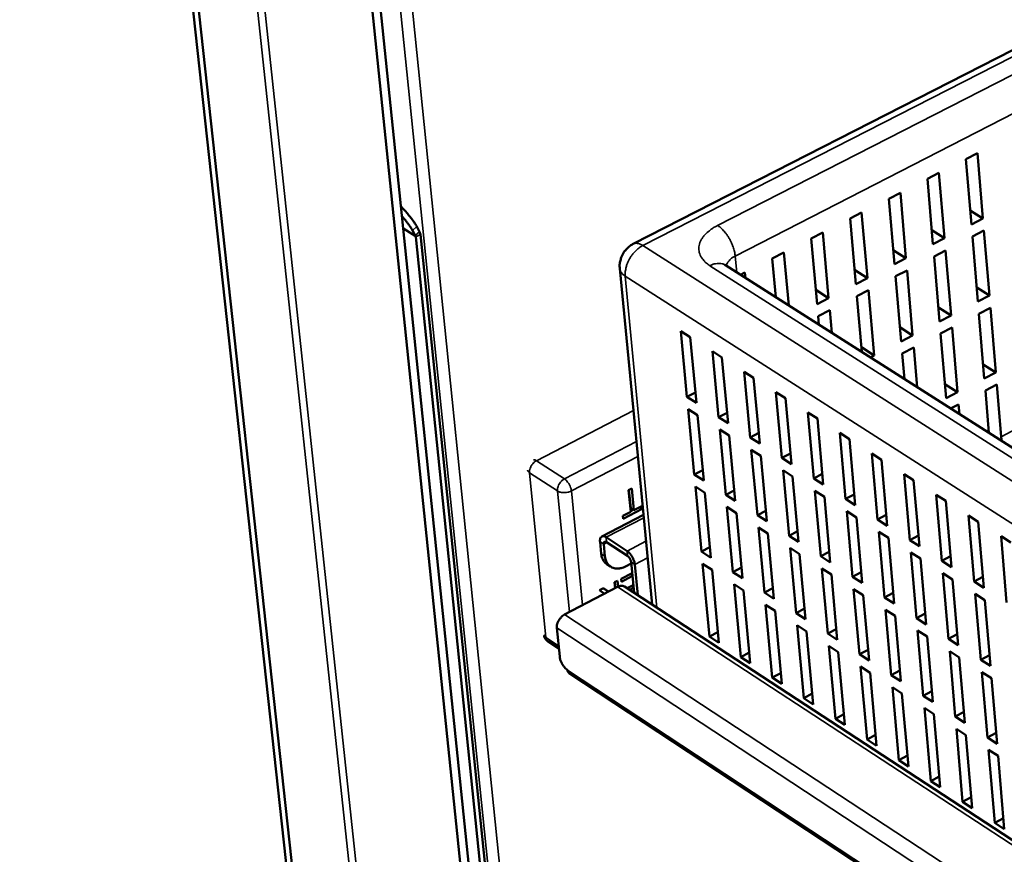
# Model space of a CAD drawing. Units: millimetres. Extents: x 65 to 5840, y 100 to 4100.
# Drawn here: x 3129 to 3278, y 3332 to 3458 of the extents above; entities that cross this region are included whole.
import ezdxf

# ---------------------------------------------------------------- set-up
doc = ezdxf.new("R2010")
doc.units = ezdxf.units.MM
doc.header["$LTSCALE"] = 20
for name, color, linetype, lineweight in [('Symbol (ISO)', 7, 'Continuous', 25), ('Visible (ISO)', 7, 'Continuous', 50), ('Visible Narrow (ISO)', 7, 'Continuous', 35)]:
    doc.layers.add(name, color=color, linetype=linetype, lineweight=lineweight)
doc.styles.add('Note Text (ISO)', font='tahoma.ttf')
doc.dimstyles.new('Default - Method 1b (ISO)$7', dxfattribs={"dimscale": 20, "dimtxt": 2.5, "dimasz": 2.5, "dimexe": 3.175, "dimexo": 0, "dimgap": 0.762, "dimtad": 1, "dimtoh": 1, "dimtxsty": 'Note Text (ISO)', "dimcen": 0.09, "dimdle": 10, "dimclrd": 256, "dimclre": 256, "dimclrt": 256, "dimazin": 2, "dimtfac": 1.4, "dimtmove": 0, "dimatfit": 3, "dimfxl": 0, "dimtolj": 1, "dimlwd": -1, "dimlwe": -1, "dimarcsym": 0})

msp = doc.modelspace()

# ---------------------------------------------------------------- linework, layer by layer
at = {"layer": 'Visible (ISO)'}
for p, q in [((3148, 3526.49), (3186.85, 3170.44)), ((3148.95, 3525.9), (3187.73, 3169.81)), ((3214.19, 3163.11), (3177.5, 3519.69)), ((3176.27, 3519.1), (3213.07, 3162.47)), ((3283.67, 3455.93), (3221.89, 3424.37)), ((3272.22, 3437.2), (3273.96, 3438.1)), ((3273.96, 3438.1), (3274.79, 3428.22)), ((3273.05, 3427.32), (3272.22, 3437.2)), ((3266.39, 3434.21), (3268.14, 3435.11)), ((3268.14, 3435.11), (3268.98, 3425.22)), ((3267.23, 3424.32), (3266.39, 3434.21)), ((3260.54, 3431.2), (3262.3, 3432.11)), ((3262.3, 3432.11), (3263.15, 3422.21)), ((3261.4, 3421.31), (3260.54, 3431.2)), ((3254.68, 3428.19), (3256.44, 3429.1)), ((3256.44, 3429.1), (3257.31, 3419.19)), ((3274.79, 3428.22), (3272.87, 3429.42)), ((3189.55, 3426.21), (3189.13, 3426.99)), ((3255.55, 3418.29), (3254.68, 3428.19)), ((3274.79, 3428.22), (3273.05, 3427.32)), ((3188.9, 3425.62), (3188.48, 3426.39)), ((3188.96, 3425.42), (3188.9, 3425.62)), ((3188.96, 3425.42), (3204.35, 3275.35)), ((3189.68, 3425.79), (3189.55, 3426.21)), ((3205.04, 3275.72), (3189.68, 3425.79)), ((3248.81, 3425.17), (3250.57, 3426.08)), ((3250.57, 3426.08), (3251.45, 3416.17)), ((3268.98, 3425.22), (3267.05, 3426.43)), ((3273.2, 3425.47), (3274.94, 3426.37)), ((3274.03, 3415.64), (3273.2, 3425.47)), ((3274.94, 3426.37), (3275.77, 3416.54)), ((3249.69, 3415.26), (3248.81, 3425.17)), ((3268.98, 3425.22), (3267.23, 3424.32)), ((3242.91, 3422.14), (3244.68, 3423.05)), ((3244.68, 3423.05), (3245.41, 3415.05)), ((3263.15, 3422.21), (3261.22, 3423.43)), ((3267.39, 3422.47), (3269.14, 3423.37)), ((3268.23, 3412.63), (3267.39, 3422.47)), ((3269.14, 3423.37), (3269.97, 3413.53)), ((3474.05, 3269.44), (3235.83, 3421.14)), ((3243.44, 3416.3), (3242.91, 3422.14)), ((3263.15, 3422.21), (3261.4, 3421.31)), ((3224.72, 3369.79), (3219.84, 3420.65)), ((3238.12, 3419.68), (3238.78, 3420.02)), ((3238.78, 3420.02), (3238.85, 3419.22)), ((3257.31, 3419.19), (3255.37, 3420.43)), ((3261.56, 3419.46), (3263.31, 3420.36)), ((3262.41, 3409.61), (3261.56, 3419.46)), ((3263.31, 3420.36), (3264.16, 3410.52)), ((3257.31, 3419.19), (3255.55, 3418.29)), ((3251.45, 3416.17), (3249.5, 3417.41)), ((3255.72, 3416.44), (3257.47, 3417.34)), ((3256.46, 3408.01), (3255.72, 3416.44)), ((3257.47, 3417.34), (3258.34, 3407.49)), ((3275.77, 3416.54), (3273.85, 3417.75)), ((3275.77, 3416.54), (3274.03, 3415.64)), ((3251.45, 3416.17), (3249.69, 3415.26)), ((3249.86, 3413.41), (3251.62, 3414.32)), ((3251.62, 3414.32), (3251.92, 3410.9)), ((3269.97, 3413.53), (3268.05, 3414.75)), ((3269.97, 3413.53), (3268.23, 3412.63)), ((3274.18, 3413.8), (3275.92, 3414.7)), ((3275, 3404.02), (3274.18, 3413.8)), ((3275.92, 3414.7), (3276.74, 3404.92)), ((3249.97, 3412.14), (3249.86, 3413.41)), ((3230.01, 3401.23), (3229.07, 3411.17)), ((3229.07, 3411.17), (3230.51, 3410.25)), ((3264.16, 3410.52), (3262.23, 3411.74)), ((3264.16, 3410.52), (3262.41, 3409.61)), ((3268.39, 3410.79), (3270.13, 3411.69)), ((3269.22, 3401), (3268.39, 3410.79)), ((3270.13, 3411.69), (3270.96, 3401.91)), ((3230.51, 3410.25), (3231.44, 3400.31)), ((3234.78, 3398.16), (3233.86, 3408.11)), ((3233.86, 3408.11), (3235.3, 3407.18)), ((3258.34, 3407.49), (3256.4, 3408.73)), ((3258.34, 3407.49), (3257.75, 3407.19)), ((3262.57, 3407.77), (3264.32, 3408.68)), ((3262.91, 3403.9), (3262.57, 3407.77)), ((3264.32, 3408.68), (3264.84, 3402.67)), ((3235.3, 3407.18), (3236.22, 3397.23)), ((3276.74, 3404.92), (3274.83, 3406.13)), ((3239.57, 3395.07), (3238.66, 3405.03)), ((3238.66, 3405.03), (3240.1, 3404.11)), ((3276.74, 3404.92), (3275, 3404.02)), ((3240.1, 3404.11), (3241.01, 3394.15)), ((3270.96, 3401.91), (3269.04, 3403.13)), ((3275.16, 3402.19), (3276.89, 3403.09)), ((3276.89, 3403.09), (3277.55, 3395.18)), ((3231.29, 3401.89), (3230.01, 3401.23)), ((3244.38, 3391.98), (3243.47, 3401.95)), ((3243.47, 3401.95), (3244.92, 3401.02)), ((3270.96, 3401.91), (3269.22, 3401)), ((3275.7, 3395.76), (3275.16, 3402.19)), ((3231.44, 3400.31), (3230.01, 3401.23)), ((3244.92, 3401.02), (3245.82, 3391.05)), ((3269.91, 3399.44), (3271.11, 3400.08)), ((3271.11, 3400.08), (3271.24, 3398.6)), ((3231.11, 3389.48), (3230.18, 3399.37)), ((3230.18, 3399.37), (3231.61, 3398.45)), ((3236.07, 3398.82), (3234.78, 3398.16)), ((3249.19, 3388.88), (3248.29, 3398.85)), ((3248.29, 3398.85), (3249.74, 3397.92)), ((3231.61, 3398.45), (3232.54, 3388.56)), ((3236.22, 3397.23), (3234.78, 3398.16)), ((3249.74, 3397.92), (3250.64, 3387.95)), ((3235.88, 3386.4), (3234.96, 3396.3)), ((3234.96, 3396.3), (3236.39, 3395.37)), ((3240.87, 3395.75), (3239.57, 3395.07)), ((3254.02, 3385.78), (3253.13, 3395.75)), ((3253.13, 3395.75), (3254.59, 3394.82)), ((3236.39, 3395.37), (3237.31, 3385.47)), ((3241.01, 3394.15), (3239.57, 3395.07)), ((3254.59, 3394.82), (3255.47, 3384.84)), ((3277.55, 3395.18), (3277.66, 3394.51)), ((3240.66, 3383.31), (3239.74, 3393.21)), ((3239.74, 3393.21), (3241.18, 3392.29)), ((3245.67, 3392.66), (3244.38, 3391.98)), ((3258.86, 3382.66), (3257.98, 3392.64)), ((3257.98, 3392.64), (3259.44, 3391.71)), ((3241.18, 3392.29), (3242.09, 3382.38)), ((3245.82, 3391.05), (3244.38, 3391.98)), ((3259.44, 3391.71), (3260.32, 3381.72)), ((3232.39, 3390.14), (3231.11, 3389.48)), ((3245.45, 3380.21), (3244.55, 3390.12)), ((3244.55, 3390.12), (3245.99, 3389.19)), ((3232.54, 3388.56), (3231.11, 3389.48)), ((3245.99, 3389.19), (3246.89, 3379.28)), ((3250.49, 3389.56), (3249.19, 3388.88)), ((3250.64, 3387.95), (3249.19, 3388.88)), ((3263.72, 3379.53), (3262.85, 3389.53)), ((3262.85, 3389.53), (3264.31, 3388.59)), ((3264.31, 3388.59), (3265.18, 3378.6)), ((3221.17, 3387.1), (3221.65, 3387.35)), ((3221.49, 3383.82), (3221.17, 3387.1)), ((3221.23, 3387.13), (3221.5, 3384.37)), ((3221.65, 3387.35), (3221.96, 3384.07)), ((3231.29, 3387.63), (3232.71, 3386.71)), ((3232.21, 3377.79), (3231.29, 3387.63)), ((3232.71, 3386.71), (3233.64, 3376.86)), ((3237.16, 3387.07), (3235.88, 3386.4)), ((3250.25, 3377.1), (3249.36, 3387.02)), ((3249.36, 3387.02), (3250.81, 3386.09)), ((3237.31, 3385.47), (3235.88, 3386.4)), ((3250.81, 3386.09), (3251.7, 3376.17)), ((3255.33, 3386.46), (3254.02, 3385.78)), ((3255.47, 3384.84), (3254.02, 3385.78)), ((3268.59, 3376.4), (3267.73, 3386.4)), ((3267.73, 3386.4), (3269.19, 3385.46)), ((3269.19, 3385.46), (3270.05, 3375.46)), ((3220.29, 3383.2), (3221.49, 3383.82)), ((3223.21, 3384.25), (3220.33, 3382.76)), ((3221.89, 3384.12), (3221.48, 3383.9)), ((3221.96, 3384.07), (3221.5, 3384.37)), ((3221.96, 3384.07), (3223.16, 3384.69)), ((3223.21, 3384.25), (3222.81, 3384.51)), ((3223.16, 3384.69), (3223.21, 3384.25)), ((3236.05, 3384.55), (3237.48, 3383.62)), ((3236.97, 3374.7), (3236.05, 3384.55)), ((3241.95, 3383.98), (3240.66, 3383.31)), ((3255.07, 3373.99), (3254.19, 3383.91)), ((3254.19, 3383.91), (3255.64, 3382.98)), ((3223.42, 3383.36), (3217.12, 3380.08)), ((3220.33, 3382.76), (3220.29, 3383.2)), ((3237.48, 3383.62), (3238.39, 3373.77)), ((3242.09, 3382.38), (3240.66, 3383.31)), ((3255.64, 3382.98), (3256.52, 3373.05)), ((3260.17, 3383.35), (3258.86, 3382.66)), ((3260.32, 3381.72), (3258.86, 3382.66)), ((3273.47, 3373.26), (3272.62, 3383.26)), ((3272.62, 3383.26), (3274.09, 3382.32)), ((3274.09, 3382.32), (3274.94, 3372.31)), ((3240.83, 3381.45), (3242.26, 3380.53)), ((3241.73, 3371.6), (3240.83, 3381.45)), ((3246.74, 3380.89), (3245.45, 3380.21)), ((3259.9, 3370.86), (3259.03, 3380.79)), ((3259.03, 3380.79), (3260.48, 3379.86)), ((3216.86, 3379.29), (3217.03, 3377.47)), ((3220.95, 3377.88), (3217.76, 3379.96)), ((3221.02, 3377.15), (3217.83, 3379.23)), ((3242.26, 3380.53), (3243.17, 3370.67)), ((3246.89, 3379.28), (3245.45, 3380.21)), ((3260.48, 3379.86), (3261.35, 3369.92)), ((3265.04, 3380.23), (3263.72, 3379.53)), ((3265.18, 3378.6), (3263.72, 3379.53)), ((3278.37, 3370.11), (3277.53, 3380.12)), ((3277.53, 3380.12), (3279, 3379.17)), ((3217.42, 3378.93), (3217.6, 3377.1)), ((3233.49, 3378.46), (3232.21, 3377.79)), ((3233.64, 3376.86), (3232.21, 3377.79)), ((3245.62, 3378.35), (3247.06, 3377.42)), ((3246.51, 3368.49), (3245.62, 3378.35)), ((3251.55, 3377.78), (3250.25, 3377.1)), ((3221.55, 3376.23), (3222, 3371.56)), ((3247.06, 3377.42), (3247.95, 3367.56)), ((3251.7, 3376.17), (3250.25, 3377.1)), ((3264.74, 3367.73), (3263.88, 3377.67)), ((3263.88, 3377.67), (3265.34, 3376.73)), ((3265.34, 3376.73), (3266.2, 3366.79)), ((3269.91, 3377.1), (3268.59, 3376.4)), ((3270.05, 3375.46), (3268.59, 3376.4)), ((3218.46, 3375.52), (3217.89, 3375.88)), ((3220.82, 3375.59), (3221.57, 3375.99)), ((3222.56, 3371.19), (3222.11, 3375.87)), ((3232.38, 3375.95), (3233.81, 3375.02)), ((3233.42, 3364.94), (3232.38, 3375.95)), ((3233.81, 3375.02), (3234.84, 3364.01)), ((3238.25, 3375.37), (3236.97, 3374.7)), ((3238.39, 3373.77), (3236.97, 3374.7)), ((3250.42, 3375.25), (3251.86, 3374.31)), ((3251.31, 3365.38), (3250.42, 3375.25)), ((3219.04, 3373.16), (3219.51, 3373.4)), ((3219.51, 3373.4), (3219.6, 3372.5)), ((3220.04, 3373.68), (3221.71, 3374.55)), ((3220.08, 3373.24), (3220.04, 3373.68)), ((3221.75, 3374.11), (3220.08, 3373.24)), ((3221.74, 3374.22), (3221.45, 3374.41)), ((3251.86, 3374.31), (3252.75, 3364.44)), ((3256.37, 3374.67), (3255.07, 3373.99)), ((3256.52, 3373.05), (3255.07, 3373.99)), ((3269.6, 3364.59), (3268.75, 3374.53)), ((3268.75, 3374.53), (3270.21, 3373.59)), ((3270.21, 3373.59), (3271.06, 3363.64)), ((3274.8, 3373.96), (3273.47, 3373.26)), ((3274.94, 3372.31), (3273.47, 3373.26)), ((3211.49, 3368.26), (3219.52, 3372.46)), ((3216.75, 3371.96), (3217.37, 3372.28)), ((3217.55, 3371.43), (3216.75, 3371.96)), ((3217.35, 3372.27), (3218.13, 3371.73)), ((3217.37, 3372.28), (3218.14, 3371.74)), ((3219.13, 3372.26), (3219.04, 3373.16)), ((3219.1, 3373.19), (3219.18, 3372.29)), ((3220.57, 3372.5), (3470.06, 3209.42)), ((3220.95, 3372.25), (3221.89, 3372.74)), ((3221.93, 3372.3), (3221.34, 3371.99)), ((3221.92, 3372.41), (3221.62, 3372.6)), ((3237.14, 3372.86), (3238.57, 3371.93)), ((3238.16, 3361.84), (3237.14, 3372.86)), ((3238.57, 3371.93), (3239.59, 3360.91)), ((3243.02, 3372.28), (3241.73, 3371.6)), ((3255.23, 3372.13), (3256.68, 3371.19)), ((3256.11, 3362.26), (3255.23, 3372.13)), ((3243.17, 3370.67), (3241.73, 3371.6)), ((3256.68, 3371.19), (3257.56, 3361.32)), ((3261.21, 3371.55), (3259.9, 3370.86)), ((3261.35, 3369.92), (3259.9, 3370.86)), ((3274.47, 3361.44), (3273.63, 3371.39)), ((3273.63, 3371.39), (3275.09, 3370.44)), ((3275.09, 3370.44), (3275.94, 3360.49)), ((3241.9, 3369.76), (3243.33, 3368.83)), ((3242.92, 3358.73), (3241.9, 3369.76)), ((3243.33, 3368.83), (3244.35, 3357.8)), ((3247.8, 3369.17), (3246.51, 3368.49)), ((3260.06, 3369), (3261.51, 3368.06)), ((3260.93, 3359.12), (3260.06, 3369)), ((3247.95, 3367.56), (3246.51, 3368.49)), ((3261.51, 3368.06), (3262.38, 3358.18)), ((3266.06, 3368.42), (3264.74, 3367.73)), ((3266.2, 3366.79), (3264.74, 3367.73)), ((3210.75, 3361.91), (3210.32, 3366.24)), ((3246.68, 3366.65), (3248.12, 3365.72)), ((3247.68, 3355.62), (3246.68, 3366.65)), ((3252.6, 3366.06), (3251.31, 3365.38)), ((3264.91, 3365.87), (3266.36, 3364.93)), ((3265.77, 3355.98), (3264.91, 3365.87)), ((3234.69, 3365.61), (3233.42, 3364.94)), ((3234.84, 3364.01), (3233.42, 3364.94)), ((3248.12, 3365.72), (3249.12, 3354.68)), ((3252.75, 3364.44), (3251.31, 3365.38)), ((3266.36, 3364.93), (3267.22, 3355.04)), ((3270.92, 3365.29), (3269.6, 3364.59)), ((3271.06, 3363.64), (3269.6, 3364.59)), ((3209, 3364.18), (3210.63, 3363.11)), ((3251.47, 3363.53), (3252.91, 3362.6)), ((3252.47, 3352.5), (3251.47, 3363.53)), ((3257.41, 3362.94), (3256.11, 3362.26)), ((3239.44, 3362.51), (3238.16, 3361.84)), ((3239.59, 3360.91), (3238.16, 3361.84)), ((3252.91, 3362.6), (3253.9, 3351.56)), ((3257.56, 3361.32), (3256.11, 3362.26)), ((3269.76, 3362.73), (3271.22, 3361.78)), ((3270.61, 3352.83), (3269.76, 3362.73)), ((3271.22, 3361.78), (3272.07, 3351.89)), ((3275.8, 3362.14), (3274.47, 3361.44)), ((3275.94, 3360.49), (3274.47, 3361.44)), ((3256.28, 3360.41), (3257.72, 3359.47)), ((3257.26, 3349.36), (3256.28, 3360.41)), ((3262.24, 3359.82), (3260.93, 3359.12)), ((3458.96, 3196.78), (3212.17, 3359.41)), ((3244.2, 3359.41), (3242.92, 3358.73)), ((3244.35, 3357.8), (3242.92, 3358.73)), ((3257.72, 3359.47), (3258.7, 3348.42)), ((3262.38, 3358.18), (3260.93, 3359.12)), ((3274.63, 3359.57), (3276.09, 3358.63)), ((3275.47, 3349.67), (3274.63, 3359.57)), ((3276.09, 3358.63), (3276.93, 3348.72)), ((3261.09, 3357.28), (3262.54, 3356.33)), ((3262.07, 3346.22), (3261.09, 3357.28)), ((3248.97, 3356.3), (3247.68, 3355.62)), ((3249.12, 3354.68), (3247.68, 3355.62)), ((3262.54, 3356.33), (3263.51, 3345.28)), ((3267.08, 3356.68), (3265.77, 3355.98)), ((3267.22, 3355.04), (3265.77, 3355.98)), ((3265.93, 3354.13), (3267.38, 3353.19)), ((3266.89, 3343.07), (3265.93, 3354.13)), ((3253.76, 3353.18), (3252.47, 3352.5)), ((3253.9, 3351.56), (3252.47, 3352.5)), ((3267.38, 3353.19), (3268.34, 3342.13)), ((3271.93, 3353.53), (3270.61, 3352.83)), ((3272.07, 3351.89), (3270.61, 3352.83)), ((3270.77, 3350.98), (3272.23, 3350.04)), ((3271.72, 3339.91), (3270.77, 3350.98)), ((3258.56, 3350.05), (3257.26, 3349.36)), ((3258.7, 3348.42), (3257.26, 3349.36)), ((3272.23, 3350.04), (3273.17, 3338.96)), ((3276.79, 3350.38), (3275.47, 3349.67)), ((3276.93, 3348.72), (3275.47, 3349.67)), ((3263.37, 3346.92), (3262.07, 3346.22)), ((3275.63, 3347.82), (3277.09, 3346.87)), ((3276.57, 3336.75), (3275.63, 3347.82)), ((3277.09, 3346.87), (3278.03, 3335.79)), ((3263.51, 3345.28), (3262.07, 3346.22)), ((3268.19, 3343.77), (3266.89, 3343.07)), ((3268.34, 3342.13), (3266.89, 3343.07)), ((3273.03, 3340.62), (3271.72, 3339.91)), ((3273.17, 3338.96), (3271.72, 3339.91)), ((3277.89, 3337.45), (3276.57, 3336.75)), ((3278.03, 3335.79), (3276.57, 3336.75))]:
    msp.add_line(p, q, dxfattribs=at)
at = {"layer": 'Visible (ISO)', "flags": 128}
for points in [[(3189.13, 3426.99, 0.00943), (3188.84, 3427.47, 0.018812), (3188.68, 3427.7, 0.00141), (3188.19, 3428.37, 0.009142), (3188.12, 3428.48, 0.007259), (3188.04, 3428.56, 0.000897), (3187.45, 3429.27, 0.013996), (3187.2, 3429.54, 0.007528), (3186.72, 3430.03)], [(3186.87, 3428.59, -0.0083), (3187.29, 3428.11, -0.014908), (3187.51, 3427.83, -0.001087), (3187.81, 3427.42, -0.001338), (3188.05, 3427.08, -0.018356), (3188.2, 3426.86, -0.009195), (3188.48, 3426.39)], [(3219.84, 3420.65, -0.029982), (3219.82, 3421.2, -0.048551), (3219.87, 3421.55, -0.011441), (3220.02, 3422.18, -0.029991), (3220.1, 3422.41, -0.029888), (3220.29, 3422.82, -0.029924), (3220.53, 3423.2, -0.029764), (3220.69, 3423.39, -0.01129), (3221.14, 3423.86, -0.04817), (3221.41, 3424.08, -0.029752), (3221.89, 3424.37)], [(3217.76, 3379.96, 0.08804), (3217.57, 3380.08, 0.101391), (3217.37, 3380.12, 0.052809), (3217.16, 3380.09, 0.103261), (3217.07, 3380.04, 0.092067), (3216.99, 3379.96, 0.042199), (3216.88, 3379.76, 0.082678), (3216.84, 3379.54, 0.07206), (3216.86, 3379.29)], [(3217.83, 3379.23, 0.133819), (3217.72, 3379.3, 0.153774), (3217.6, 3379.3, 0.083082), (3217.52, 3379.26, 0.071875), (3217.45, 3379.19, 0.131144), (3217.4, 3379.07, 0.120304), (3217.42, 3378.93)], [(3222.11, 3375.87, 0.024487), (3222.05, 3376.23, 0.042684), (3221.98, 3376.43, 0.008877), (3221.8, 3376.85, 0.023033), (3221.72, 3377.01, 0.024579), (3221.62, 3377.16, 0.010035), (3221.36, 3377.52, 0.046229), (3221.22, 3377.66, 0.026103), (3220.95, 3377.88)], [(3217.03, 3377.47, 0.036436), (3217.09, 3377.07, 0.054139), (3217.18, 3376.82, 0.015628), (3217.33, 3376.52, 0.01812), (3217.47, 3376.28, 0.06291), (3217.61, 3376.11, 0.039345), (3217.89, 3375.88)], [(3220.82, 3375.59, -0.036205), (3220.38, 3375.39, -0.053088), (3220.05, 3375.3, -0.015671), (3219.54, 3375.24, -0.037278), (3219.32, 3375.24, -0.047069), (3218.99, 3375.29, -0.046132), (3218.66, 3375.4, -0.049889), (3218.38, 3375.57, -0.049958), (3218.14, 3375.79, -0.044593), (3218.01, 3375.96, -0.020231), (3217.77, 3376.37, -0.061085), (3217.66, 3376.66, -0.042653), (3217.6, 3377.1)], [(3221.55, 3376.23, 0.031536), (3221.51, 3376.45, 0.050716), (3221.46, 3376.58, 0.014976), (3221.36, 3376.75, 0.015873), (3221.26, 3376.91, 0.0538), (3221.18, 3377.01, 0.032443), (3221.02, 3377.15)], [(3219.52, 3372.46, -0.041953), (3219.74, 3372.56, -0.05918), (3219.9, 3372.6, -0.019972), (3220.1, 3372.62, -0.02481), (3220.26, 3372.61, -0.073874), (3220.39, 3372.59, -0.047034), (3220.57, 3372.5)], [(3210.32, 3366.24, -0.03601), (3210.32, 3366.59, -0.058981), (3210.37, 3366.81, -0.017073), (3210.51, 3367.2, -0.034451), (3210.61, 3367.39, -0.032173), (3210.72, 3367.56, -0.015024), (3211, 3367.9, -0.054163), (3211.17, 3368.06, -0.033529), (3211.49, 3368.26)], [(3209, 3364.18, -0.046276), (3208.79, 3364.35, -0.046276), (3208.61, 3364.56, -0.046128), (3208.47, 3364.8, -0.046128), (3208.38, 3365.06)], [(3210.75, 3361.91, 0.024303), (3210.81, 3361.54, 0.042447), (3210.88, 3361.34, 0.008759), (3211.06, 3360.92, 0.022852), (3211.15, 3360.76, 0.024323), (3211.24, 3360.6, 0.009853), (3211.51, 3360.25, 0.045823), (3211.65, 3360.1, 0.025838), (3211.92, 3359.88)], [(3211.92, 3359.88, 0.059584), (3211.94, 3359.74, 0.059584), (3212, 3359.6, 0.053207), (3212.08, 3359.5, 0.053207), (3212.17, 3359.41)]]:
    msp.add_lwpolyline(points, format="xyb", dxfattribs=at)
at = {"layer": 'Visible (ISO)'}
msp.add_open_spline([(3235.68, 3421.26), (3235.68, 3421.26), (3235.68, 3421.26), (3235.69, 3421.25), (3235.73, 3421.21), (3235.83, 3421.14)], degree=3, knots=[0.3470527, 0.3470527, 0.3470527, 0.3470527, 0.3546456, 0.3546456, 0.4987587, 0.4987587, 0.4987587, 0.4987587], dxfattribs=at)
at = {"layer": 'Visible Narrow (ISO)'}
for p, q in [((3218.13, 3151.84), (3177.12, 3552.95)), ((3180.33, 3539.8), (3219.79, 3152.32)), ((3196.19, 3168.74), (3156.85, 3536.51)), ((3157.94, 3536.51), (3197.19, 3168.74)), ((3223.35, 3424.12), (3284.53, 3455.39)), ((3286.93, 3453.91), (3234.64, 3427.15)), ((3237.31, 3422.52), (3292.17, 3450.67)), ((3188.48, 3426.39), (3189.13, 3426.99)), ((3187.05, 3426.81), (3188.9, 3425.62)), ((3188.96, 3425.42), (3187.07, 3426.64)), ((3188.9, 3425.62), (3189.55, 3426.21)), ((3189.68, 3425.79), (3188.96, 3425.42)), ((3473.55, 3264.43), (3223.35, 3424.12)), ((3237.54, 3420.06), (3237.31, 3422.52)), ((3233.48, 3421.07), (3473.82, 3267.92)), ((3225.47, 3369.29), (3220.67, 3419.48)), ((3220.67, 3419.48), (3470.68, 3259.46)), ((3207.24, 3391.56), (3221.9, 3399.13)), ((3281.58, 3397.3), (3277.55, 3395.18)), ((3222.35, 3394.45), (3211.46, 3388.81)), ((3211.46, 3388.81), (3207.24, 3391.56)), ((3212.52, 3386.98), (3222.57, 3392.19)), ((3208.66, 3364.81), (3206.19, 3389.72)), ((3206.19, 3389.72), (3210.4, 3386.98)), ((3210.4, 3386.98), (3212.21, 3368.64)), ((3214.22, 3369.69), (3212.52, 3386.98)), ((3223.46, 3382.93), (3217.76, 3379.96)), ((3217.42, 3378.93), (3216.86, 3379.29)), ((3217.9, 3379.18), (3217.42, 3378.93)), ((3217.76, 3379.96), (3217.83, 3379.23)), ((3220.95, 3377.88), (3223.8, 3379.37)), ((3221.02, 3377.15), (3220.95, 3377.88)), ((3217.6, 3377.1), (3217.03, 3377.47)), ((3222.11, 3375.87), (3221.55, 3376.23)), ((3224.04, 3376.87), (3222.11, 3375.87)), ((3469.03, 3209.33), (3219.52, 3372.46)), ((3211.49, 3368.26), (3460.91, 3204.5)), ((3459.66, 3202.33), (3210.32, 3366.24)), ((3210.59, 3363.54), (3208.66, 3364.81)), ((3211.92, 3359.88), (3458.73, 3197.25))]:
    msp.add_line(p, q, dxfattribs=at)
at = {"layer": 'Visible Narrow (ISO)', "flags": 128}
for points in [[(3234.64, 3427.15, 0.023035), (3233.96, 3426.78, 0.036594), (3233.57, 3426.5, 0.007154), (3232.92, 3425.95, 0.022904), (3232.73, 3425.76, 0.032123), (3232.43, 3425.39, 0.029703), (3232.15, 3424.96, 0.039856), (3231.96, 3424.56, 0.038269), (3231.84, 3424.12, 0.044791), (3231.8, 3423.7, 0.044426), (3231.83, 3423.28, 0.042663), (3231.93, 3422.86, 0.043459), (3232.1, 3422.47, 0.034822), (3232.25, 3422.25, 0.013572), (3232.66, 3421.73, 0.049945), (3232.97, 3421.43, 0.033629), (3233.48, 3421.07)], [(3234.64, 3427.15, -0.019996), (3235.06, 3426.85, -0.036848), (3235.26, 3426.65, -0.005813), (3235.73, 3426.14, -0.019379), (3235.87, 3425.98, -0.015703), (3236.16, 3425.57, -0.016489), (3236.41, 3425.17, -0.015691), (3236.64, 3424.73, -0.015513), (3236.85, 3424.28, -0.017318), (3236.92, 3424.09, -0.004661), (3237.15, 3423.38, -0.03263), (3237.23, 3423.08, -0.0178), (3237.31, 3422.52)], [(3220.67, 3419.48, -0.025929), (3220.66, 3420.02, -0.044953), (3220.7, 3420.34, -0.009133), (3220.85, 3421, -0.025381), (3220.92, 3421.24, -0.022), (3221.11, 3421.7, -0.022674), (3221.33, 3422.13, -0.021858), (3221.6, 3422.54, -0.021725), (3221.9, 3422.94, -0.023365), (3222.07, 3423.12, -0.007835), (3222.59, 3423.62, -0.041324), (3222.85, 3423.82, -0.023827), (3223.35, 3424.12)], [(3223.35, 3424.12, 0.039439), (3223.05, 3424.3, 0.054535), (3222.81, 3424.38, 0.017772), (3222.52, 3424.44, 0.024781), (3222.31, 3424.47, 0.076589), (3222.15, 3424.45, 0.046989), (3221.89, 3424.37)], [(3235.93, 3421.08, -0.036957), (3236.07, 3421.42, -0.062959), (3236.18, 3421.61, -0.016966), (3236.38, 3421.82, -0.012646), (3236.65, 3422.1, -0.046667), (3236.9, 3422.29, -0.031748), (3237.31, 3422.52)], [(3235.83, 3421.14, 0.036644), (3235.53, 3421.3, 0.059275), (3235.33, 3421.36, 0.016049), (3234.92, 3421.42, 0.036422), (3234.75, 3421.42, 0.029197), (3234.58, 3421.41, 0.010582), (3234.12, 3421.33, 0.044738), (3233.86, 3421.25, 0.028853), (3233.48, 3421.07)], [(3219.84, 3420.65, 0.040368), (3219.9, 3420.38, 0.065409), (3219.97, 3420.22, 0.018911), (3220.08, 3420.04, 0.015336), (3220.25, 3419.82, 0.052855), (3220.4, 3419.67, 0.036187), (3220.67, 3419.48)], [(3206.19, 3389.72, -0.036101), (3206.19, 3390.05, -0.059008), (3206.23, 3390.24, -0.017129), (3206.36, 3390.6, -0.034559), (3206.44, 3390.77, -0.032447), (3206.55, 3390.92, -0.015225), (3206.8, 3391.23, -0.054546), (3206.96, 3391.37, -0.033798), (3207.24, 3391.56)], [(3207.24, 3391.56, 0.046687), (3207.13, 3391.62, 0.046687), (3207, 3391.67, 0.037816), (3206.9, 3391.69, 0.037816), (3206.79, 3391.7)], [(3205.88, 3390.11, 0.042792), (3205.92, 3390, 0.042792), (3205.98, 3389.9, 0.049352), (3206.08, 3389.8, 0.049352), (3206.19, 3389.72)], [(3211.46, 3388.81, 0.033738), (3211.17, 3388.63, 0.054474), (3211.02, 3388.48, 0.015181), (3210.77, 3388.18, 0.032384), (3210.66, 3388.02, 0.034496), (3210.58, 3387.85, 0.017084), (3210.45, 3387.49, 0.058938), (3210.41, 3387.3, 0.03604), (3210.4, 3386.98)], [(3212.52, 3386.98, 0.0244), (3212.46, 3387.31, 0.042522), (3212.4, 3387.49, 0.008819), (3212.23, 3387.88, 0.022946), (3212.16, 3388.02, 0.024597), (3212.07, 3388.16, 0.010054), (3211.83, 3388.48, 0.046307), (3211.71, 3388.61, 0.026125), (3211.46, 3388.81)], [(3210.4, 3386.98, 0.032235), (3210.68, 3386.84, 0.055272), (3210.85, 3386.79, 0.014409), (3211.23, 3386.73, 0.030501), (3211.41, 3386.72, 0.026703), (3211.59, 3386.73, 0.011229), (3212, 3386.79, 0.04691), (3212.2, 3386.84, 0.02818), (3212.52, 3386.98)], [(3208.66, 3364.81, -0.049083), (3208.55, 3364.89, -0.049083), (3208.46, 3364.99, -0.042721), (3208.4, 3365.09, -0.042721), (3208.36, 3365.2)], [(3209, 3364.18, -0.053215), (3208.87, 3364.3, -0.053215), (3208.77, 3364.44, -0.059565), (3208.7, 3364.62, -0.059565), (3208.66, 3364.81)]]:
    msp.add_lwpolyline(points, format="xyb", dxfattribs=at)

# ---------------------------------------------------------------- leaders
at = {"layer": 'Symbol (ISO)', "annotation_type": 0, "has_hookline": 1, "hookline_direction": 1, "text_width": 521.24}
msp.add_leader([(3159.1, 3614.63), (3026.6, 3417.81), (2976.6, 3417.81)], dimstyle='Default - Method 1b (ISO)$7', override={"dimtad": 0}, dxfattribs=at)

doc.saveas('drawing.dxf')
